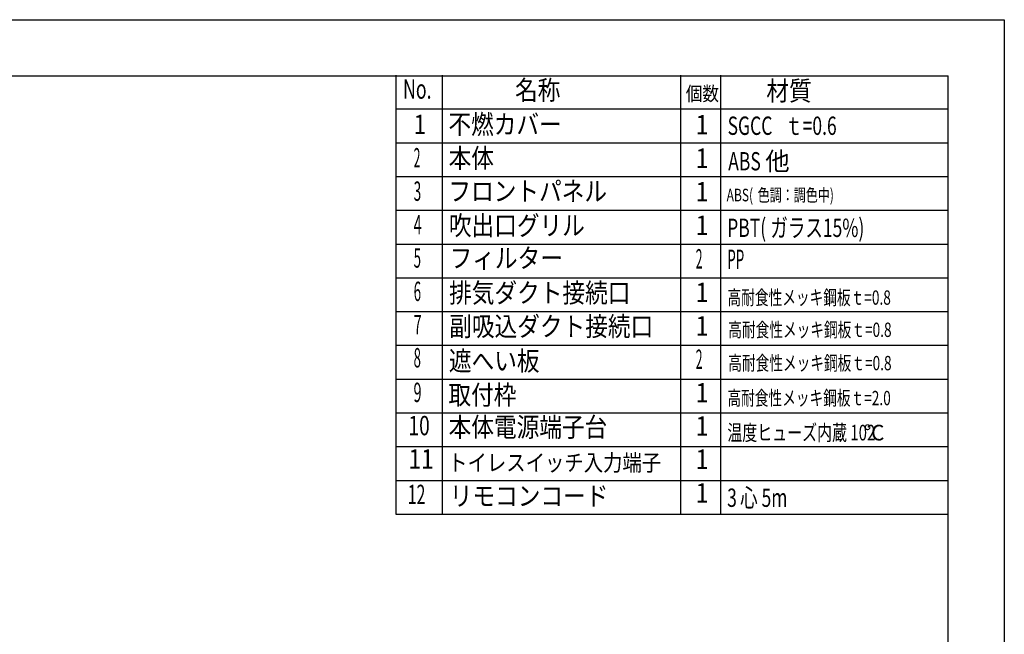
# Model space of a CAD drawing. Extents: x 56 to 538, y 37 to 383.
# Drawn here: x 363 to 538, y 274 to 383 of the extents above; entities that cross this region are included whole.
import ezdxf

# ---------------------------------------------------------------- set-up
doc = ezdxf.new("R2010")
doc.units = 0
doc.header["$MEASUREMENT"] = 0
doc.layers.add('_0-1_0-00', color=6, linetype='CONTINUOUS')
doc.layers.add('_0-2_0-21', color=7, linetype='CONTINUOUS')
doc.styles.get("Standard").update_dxf_attribs({"font": 'txt', "bigfont": 'bigfont.shx'})

msp = doc.modelspace()

# ---------------------------------------------------------------- linework, layer by layer
at = {"layer": '_0-1_0-00', "color": 2, "linetype": 'Continuous'}
for p, q in [((429.485, 373.1914), (429.485, 295.1914)), ((437.7023, 373.1914), (437.7023, 295.1914)), ((480.0222, 373.1914), (480.0222, 295.1914)), ((487.1522, 373.1914), (487.1522, 295.1914)), ((429.485, 367.1914), (527.5616, 367.1914)), ((429.485, 361.1914), (527.5616, 361.1914)), ((429.485, 355.1914), (527.5616, 355.1914)), ((429.485, 349.1914), (527.5616, 349.1914)), ((429.485, 343.1914), (527.5616, 343.1914)), ((429.485, 337.1914), (527.5616, 337.1914)), ((429.485, 331.1914), (527.5616, 331.1914)), ((429.485, 325.1914), (527.5616, 325.1914)), ((429.485, 319.1914), (527.5616, 319.1914)), ((429.485, 313.1914), (527.5616, 313.1914)), ((429.485, 307.1914), (527.5616, 307.1914)), ((429.485, 301.1914), (527.5616, 301.1914)), ((429.485, 295.1914), (527.5616, 295.1914))]:
    msp.add_line(p, q, dxfattribs=at)
at = {"layer": '_0-2_0-21', "color": 6, "linetype": 'Continuous'}
for p, q in [((56.4516, 383.0461), (537.5484, 383.0461)), ((537.5484, 383.0461), (537.5484, 36.9539))]:
    msp.add_line(p, q, dxfattribs=at)
at = {"layer": '_0-2_0-21', "color": 7, "linetype": 'Continuous'}
for p in [(66.4516, 373.0461), (527.5484, 46.9539)]:
    msp.add_line(p, (527.5484, 373.0461), dxfattribs=at)

# ---------------------------------------------------------------- texts
at = {"layer": '_0-1_0-00', "color": 7}
for s, height, width, p in [('名称', 3.447, 0.856, (450.65, 368.81)), ('材質', 3.447, 0.856, (495.29, 368.684)), ('No.', 3.447, 0.67, (430.755, 369.001)), ('個数', 2.525, 0.856, (480.975, 368.642)), ('1', 3.447, 0.86, (432.641, 362.723)), ('不燃カバー', 3.447, 0.856, (438.812, 362.723)), ('1', 3.447, 0.86, (482.743, 362.676)), ('SGCC ', 3.255, 0.7, (488.4, 362.579)), ('ｔ=0.6', 3.255, 0.7, (498.6264, 362.579)), ('2', 3.447, 0.461, (432.641, 356.79)), ('本体', 3.447, 0.856, (438.854, 356.72)), ('1', 3.447, 0.86, (482.743, 356.717)), ('ABS ', 3.255, 0.7, (488.51, 356.268)), ('他', 3.255, 0.972, (495.1054, 356.268)), ('3', 3.447, 0.516, (432.641, 350.858)), ('フロントパネル', 3.447, 0.856, (438.813, 350.844)), ('1', 3.447, 0.86, (482.743, 350.758)), ('ABS(', 2.238, 0.7, (488.229, 350.774)), ('色調：調色中)', 2.238, 0.7, (493.7337, 350.774)), ('4', 3.447, 0.547, (432.641, 344.925)), ('吹出口グリル', 3.447, 0.856, (438.897, 344.757)), ('1', 3.447, 0.86, (482.743, 344.799)), ('PBT(', 3.255, 0.7, (488.327, 344.444)), ('ガラス15%)', 3.255, 0.7, (495.9989, 344.444)), ('フィルター', 3.447, 0.856, (439.024, 338.966)), ('5', 3.447, 0.501, (432.641, 338.992)), ('2', 3.447, 0.461, (482.743, 338.839)), ('PP', 3.447, 0.505, (488.352, 338.752)), ('6', 3.447, 0.505, (432.641, 333.06)), ('排気ダクト接続口', 3.447, 0.856, (438.939, 332.794)), ('1', 3.447, 0.86, (482.743, 332.88)), ('高耐食性メッキ鋼板ｔ=0.8', 2.543, 0.7, (488.394, 332.408)), ('7', 3.447, 0.542, (432.641, 327.127)), ('副吸込ダクト接続口', 3.447, 0.856, (438.956, 326.834)), ('1', 3.447, 0.86, (482.743, 326.921)), ('高耐食性メッキ鋼板ｔ=0.8', 2.543, 0.7, (488.521, 326.685)), ('8', 3.447, 0.493, (432.641, 321.262)), ('遮へい板', 3.447, 0.856, (438.898, 320.701)), ('2', 3.447, 0.461, (482.743, 321.003)), ('高耐食性メッキ鋼板ｔ=0.8', 2.543, 0.7, (488.521, 320.764)), ('9', 3.447, 0.547, (432.615, 315.108)), ('取付枠', 3.447, 0.856, (438.813, 314.656)), ('1', 3.447, 0.86, (482.743, 315.043)), ('高耐食性メッキ鋼板ｔ=2.0', 2.543, 0.7, (488.381, 314.551)), ('10', 3.447, 0.725, (431.716, 309.211)), ('本体電源端子台', 3.447, 0.856, (438.855, 308.947)), ('1', 3.447, 0.86, (482.743, 309.125)), ('温度ヒューズ内蔵 102', 2.782, 0.7, (488.357, 308.292)), ('℃', 2.782, 0.972, (512.5688, 308.292)), ('11', 3.447, 0.86, (431.716, 303.279)), ('トイレスイッチ入力端子', 2.945, 0.856, (438.77, 302.872)), ('1', 3.447, 0.86, (482.743, 303.247)), ('12', 3.447, 0.6, (431.589, 296.973)), ('リモコンコード', 3.447, 0.856, (439.056, 296.707)), ('1', 3.447, 0.86, (482.743, 297.247)), ('3', 3.255, 0.7, (488.321, 296.492)), ('心 5m', 3.255, 0.7, (490.6279, 296.492))]:
    msp.add_text(s, height=height, dxfattribs=dict(at, width=width)).set_placement(p)

doc.saveas('drawing.dxf')
